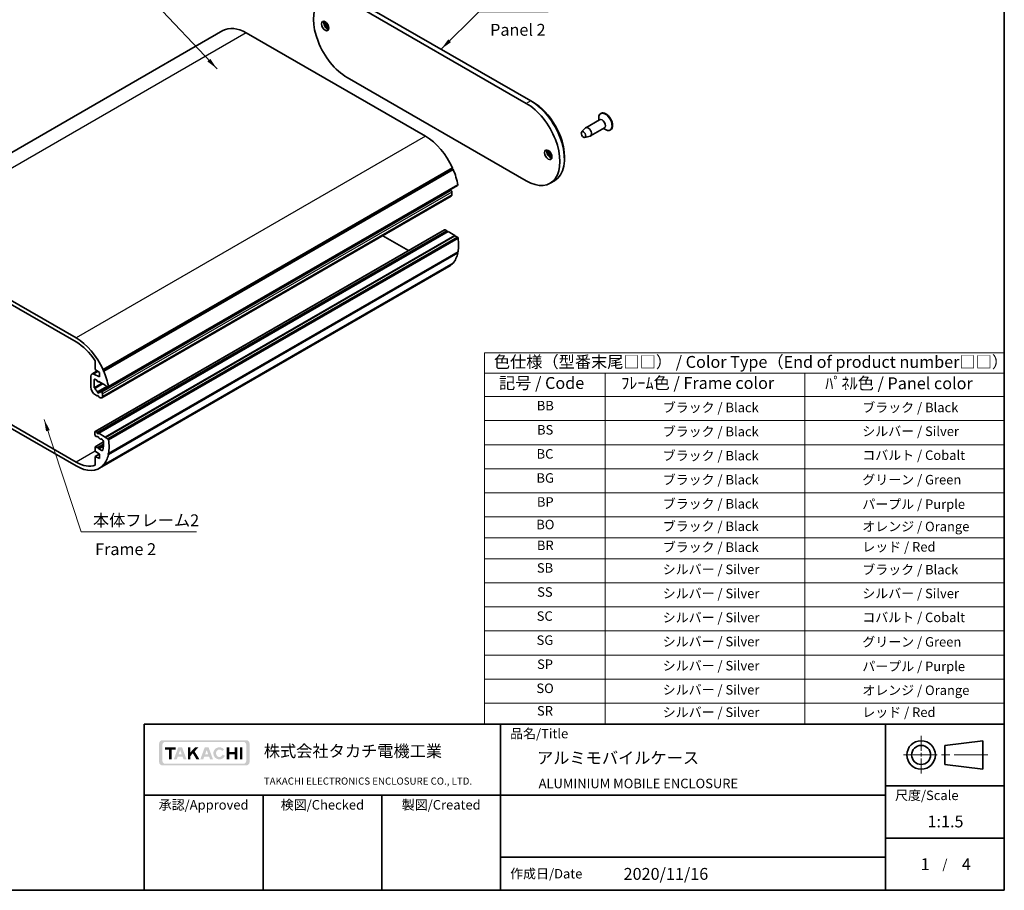
# Model space of a CAD drawing. Units: millimetres. Extents: x 0 to 2572, y 0 to 562.
# Drawn here: x 276 to 586, y 0 to 275 of the extents above; entities that cross this region are included whole.
import ezdxf
from ezdxf.enums import TextEntityAlignment as Align

# ---------------------------------------------------------------- set-up
doc = ezdxf.new("R2010")
doc.units = ezdxf.units.MM
doc.header["$LTSCALE"] = 1.5
doc.linetypes.add('CHAIN', pattern=[0.35429999999999995, 0.2362, -0.0295, 0.0591, -0.0295])
for name, color, linetype, lineweight in [('Border (ISO)', 7, 'Continuous', 35), ('Hatch (ISO)', 1, 'Continuous', 18), ('Symbol (ISO)', 7, 'Continuous', 18), ('Title (ISO)', 7, 'Continuous', 35), ('Visible (ISO)', 7, 'Continuous', 35), ('Visible Narrow (ISO)', 7, 'Continuous', 25)]:
    doc.layers.add(name, color=color, linetype=linetype, lineweight=lineweight)
doc.styles.add('Note Text (TK)', font='txt')
doc.styles.add('Note Text (TK2)', font='txt')
doc.styles.add('文字スタイル67', font='arial.ttf')
doc.dimstyles.new('Default - Method 1b (TK)$7', dxfattribs={"dimscale": 1.5, "dimtxt": 2.5, "dimasz": 2.5, "dimexe": 1, "dimexo": 1.499999999999999, "dimgap": 1, "dimtad": 1, "dimtoh": 1, "dimrnd": 1e-08, "dimdsep": 46, "dimtxsty": 'Note Text (TK)', "dimcen": 0.09, "dimdle": 5, "dimclrd": 100, "dimclre": 100, "dimclrt": 7, "dimadec": 1, "dimazin": 1, "dimtfac": 1, "dimtmove": 0, "dimatfit": 3, "dimfxl": 1, "dimtolj": 1, "dimlwd": -1, "dimlwe": -1, "dimarcsym": 0})

# ---------------------------------------------------------------- blocks, each defined once
blk = doc.blocks.new('図面枠 tk図枠')
at = {"layer": 'Border (ISO)'}
for p in [(405.4999999999999, 289), (14.50000000000001, 8.000000000000007)]:
    blk.add_line(p, (405.4999999999999, 8.000000000000007), dxfattribs=at)
blk = doc.blocks.new('表題欄 tk表題欄')
at = {"layer": 'Hatch (ISO)'}
h = blk.add_hatch(color=256, dxfattribs=at)
edge = h.paths.add_edge_path(flags=0)
edge.add_arc((95.57537688673352, 236.2990653650367), 0.5958259999999996, 269.9999999999897, 360)
edge.add_line((96.17120288673351, 236.2990653650368), (96.17120288673348, 239.7107813650365))
edge.add_arc((95.5753768867335, 239.7107813650366), 0.5958259999999996, 0, 90.0000000000068)
edge.add_line((95.57537688673342, 240.3066073650366), (79.13710888673356, 240.3066073650366))
edge.add_arc((79.13710888673353, 239.7107813650366), 0.5958259999999996, 89.99999999999744, 180)
edge.add_line((78.54128288673353, 239.7107813650365), (78.54128288673331, 236.2990653650368))
edge.add_arc((79.13710888673332, 236.2990653650365), 0.5958259999999996, 180, 270.0000000000231)
edge.add_line((79.13710888673356, 235.7032393650365), (95.57537688673342, 235.7032393650367))
edge = h.paths.add_edge_path()
edge.add_line((77.83935088673357, 239.9556413650366), (77.83935088673357, 236.0542053650368))
edge.add_arc((78.54128288673346, 236.0542053650367), 0.7019319999998935, 180, 270.0000000000087)
edge.add_line((78.54128288673357, 235.3522733650368), (96.17120288673352, 235.3522733650368))
edge.add_arc((96.17120288673351, 236.0542053650367), 0.7019319999998921, 270, 360)
edge.add_line((96.8731348867334, 236.0542053650368), (96.87313488673352, 239.9556413650366))
edge.add_arc((96.1712028867336, 239.9556413650367), 0.7019319999998921, 0, 90.00000000000873)
edge.add_line((96.17120288673348, 240.6575733650367), (78.54128288673357, 240.6575733650366))
edge.add_arc((78.54128288673357, 239.9556413650366), 0.7019319999999984, 90, 180)
for points in [[(79.07181288673355, 239.1476033650369), (79.07181288673355, 238.6578833650367), (79.92066088673353, 238.6578833650367), (79.92066088673353, 236.6581933650368), (80.50832488673353, 236.6581933650368), (80.50832488673353, 238.6578833650367), (81.35717288673355, 238.6578833650367), (81.35717288673355, 239.1476033650369)], [(85.68407849525303, 236.6581933650368), (84.9434673993943, 237.8918698287545), (84.41792288673358, 237.3246628822781), (84.41792288673358, 236.6581933650368), (83.89555488673355, 236.6581933650368), (83.89555488673355, 239.1476033650369), (84.41792288673358, 239.1476033650369), (84.41792288673358, 238.0993979968839), (85.38913556809511, 239.1476033650369), (86.10696490847272, 239.1476033650369), (85.31925422435492, 238.2974470774499), (86.30334488673353, 236.6581933650368)], [(92.09142939614459, 239.1476033650369), (92.09142939614459, 236.6581933650368), (92.60971639614465, 236.6581933650368), (92.60971639614465, 237.6580383650368), (93.76872039614462, 237.6580383650368), (93.76872039614462, 236.6581933650368), (94.28700739614459, 236.6581933650368), (94.28700739614459, 239.1476033650369), (93.76872039614462, 239.1476033650369), (93.76872039614462, 238.1477583650367), (92.60971639614465, 238.1477583650367), (92.60971639614465, 239.1476033650369)], [(94.84202339614467, 239.1476033650369), (94.84202339614467, 236.6581933650368), (95.36439139614473, 236.6581933650368), (95.36439139614473, 239.1476033650369)]]:
    blk.add_hatch(color=256, dxfattribs=at).paths.add_polyline_path(points)
h = blk.add_hatch(color=256, dxfattribs=at)
h.paths.add_polyline_path([(82.59020695886475, 237.7110913650368), (81.95242681460243, 237.7110913650368), (82.27131688673356, 238.5794973650367)], flags=0)
h.paths.add_polyline_path([(82.77903014574996, 237.1968853650368), (81.76360362771717, 237.1968853650368), (81.56578886050404, 236.6581933650368), (80.94907288673355, 236.6581933650368), (81.86321688673357, 239.1476033650369), (82.67941688673353, 239.1476033650369), (83.59356088673351, 236.6581933650368), (82.97684491296302, 236.6581933650368)])
h = blk.add_hatch(color=256, dxfattribs=at)
h.paths.add_polyline_path([(87.52707281460246, 237.7110913650368), (88.16485295886469, 237.7110913650368), (87.84596288673359, 238.5794973650367)], flags=0)
h.paths.add_polyline_path([(87.14043486050403, 236.6581933650368), (87.3382496277172, 237.1968853650368), (88.35367614574989, 237.1968853650368), (88.551490912963, 236.6581933650368), (89.16820688673343, 236.6581933650368), (88.25406288673352, 239.1476033650369), (87.43786288673356, 239.1476033650369), (86.52371888673358, 236.6581933650368)])
h = blk.add_hatch(color=256, dxfattribs=at)
edge = h.paths.add_edge_path()
edge.add_arc((90.52309888673334, 237.9028983650369), 1.273272000000011, 38.55054079078439, 336.5820184016556)
edge.add_line((91.69149139614446, 237.3968543650369), (91.17255542714857, 237.6216113977801))
edge.add_ellipse((90.52309888673352, 237.9028983650369), major_axis=(0, -0.7998759999999119), ratio=0.8673469387756529, start_angle=128.5505407907963, end_angle=426.582018401653, ccw=False)
edge.add_line((91.09381514418376, 238.3576891122095), (91.51887237036831, 238.6964075050431))
at = {"layer": 'Title (ISO)'}
for p, q in [((74.70882392282105, 244.052739026017), (255.7088239228211, 244.052739026017)), ((74.70882392282105, 209.052739026017), (74.70882392282105, 244.052739026017)), ((149.7088239228211, 244.052739026017), (149.7088239228211, 209.052739026017)), ((230.7088239228211, 244.052739026017), (230.7088239228211, 209.052739026017)), ((255.7088239228211, 244.052739026017), (255.7088239228211, 209.052739026017)), ((243.2088239228211, 239.552739026017), (251.2088239228211, 240.5527390260171)), ((251.2088239228211, 234.552739026017), (251.2088239228211, 240.5527390260171)), ((243.2088239228211, 239.552739026017), (243.2088239228211, 235.552739026017)), ((243.2088239228211, 235.552739026017), (251.2088239228211, 234.552739026017)), ((230.7088239228211, 231.052739026017), (255.7088239228211, 231.052739026017)), ((74.70882392282105, 229.052739026017), (230.7088239228211, 229.052739026017)), ((99.70882392282108, 229.052739026017), (99.70882392282108, 209.052739026017)), ((124.708823922821, 229.052739026017), (124.708823922821, 209.052739026017)), ((230.7088239228211, 220.052739026017), (255.7088239228211, 220.052739026017)), ((149.7088239228211, 216.052739026017), (230.7088239228211, 216.052739026017)), ((255.7088239228211, 209.052739026017), (74.70882392282105, 209.052739026017))]:
    blk.add_line(p, q, dxfattribs=at)
at = {"layer": 'Title (ISO)', "color": 4, "linetype": 'CHAIN', "lineweight": 18, "ltscale": 8.889559745788574}
blk.add_line((238.2088239228211, 241.552739026017), (238.2088239228211, 233.552739026017), dxfattribs=at)
at = {"layer": 'Title (ISO)', "color": 4, "linetype": 'CHAIN', "lineweight": 18, "ltscale": 20.00163269042969}
blk.add_line((252.2088239228211, 237.552739026017), (234.2088239228211, 237.552739026017), dxfattribs=at)
at = {"layer": 'Title (ISO)'}
for radius in [3, 2]:
    blk.add_circle((238.2088239228211, 237.552739026017), radius, dxfattribs=at)
at = {"layer": 'Title (ISO)', "color": 1, "char_height": 2.000000029802322, "line_spacing_factor": 1.5, "style": 'Note Text (TK)'}
for s, insert, attachment_point in [('\\fＭＳ Ｐゴシック|b0|i0;\\H2.0000;品名/Title', (151.708823922821, 242.052739026017), 4), ('\\fＭＳ Ｐゴシック|b0|i0;\\H2.0000;尺度/Scale', (232.7088239228211, 229.052739026017), 4), ('\\fＭＳ Ｐゴシック|b0|i0;\\H2.0000;承認/Approved', (87.20882392282108, 227.052739026017), 5), ('\\fＭＳ Ｐゴシック|b0|i0;\\H2.0000;検図/Checked', (112.208823922821, 227.052739026017), 5), ('\\fＭＳ Ｐゴシック|b0|i0;\\H2.0000;製図/Created', (137.2088239228211, 227.052739026017), 5), ('\\fＭＳ Ｐゴシック|b0|i0;\\H2.0000;作成日/Date', (151.708823922821, 212.552739026017), 4)]:
    blk.add_mtext(s, dxfattribs=dict(at, insert=insert, attachment_point=attachment_point))
at = {"layer": 'Title (ISO)', "color": 7, "line_spacing_factor": 1.5, "style": 'Note Text (TK)'}
for s, insert, char_height, attachment_point in [('株式会社タカチ電機工業', (99.87313488673345, 238.052739026017), 2.5, 4), ('\\fArial|b0|i0;\\H1.4986;TAKACHI ELECTRONICS ENCLOSURE CO., LTD.', (99.87313488673342, 232.052739026017), 1.49859994649887, 4), ('\\fＭＳ Ｐゴシック|b0|i0;\\H2.0000;/', (243.2088239228211, 214.552739026017), 2.000000029802322, 5)]:
    blk.add_mtext(s, dxfattribs=dict(at, insert=insert, char_height=char_height, attachment_point=attachment_point))
at = {"layer": 'Title (ISO)', "color": 7}
for tag, p, height, style in [('<品名>_001', (157.3679148268321, 235.6891026234344), 2.5, 'Note Text (TK)'), ('<Title>_001', (157.7088239228211, 230.5513747487906), 2.000000029802322, '文字スタイル67'), ('<尺度>_001', (239.5440510892929, 222.302739026017), 2.5, 'Note Text (TK)'), ('<ページ_No.>_001', (238.0980284456275, 213.302739026017), 2.5, 'Note Text (TK)'), ('<総ページ数>_001', (246.7855284409709, 213.302739026017), 2.5, 'Note Text (TK)'), ('作成日_001', (175.5468918326507, 211.2601253517655), 2.5, 'Note Text (TK)')]:
    blk.add_attdef(tag, p, '', height=height, dxfattribs=dict(at, style=style))
at = {"layer": 'Title (ISO)', "color": 7, "style": 'Note Text (TK)'}
blk.add_attdef('<承認>', text='', height=2.5, dxfattribs=at).set_placement((87.20882392282108, 217.052739026017), align=Align.MIDDLE_CENTER)
blk = doc.blocks.new('テーブル1')
at = {"layer": 'Symbol (ISO)'}
for p, q in [((296.1, 121.1423640714839), (405.4999999999999, 121.1423640714839)), ((296.1, 121.1423640714839), (296.1, 116.8623640714839)), ((405.4999999999999, 121.1423640714839), (405.4999999999999, 116.8623640714839)), ((296.1, 116.8623640714839), (405.4999999999999, 116.8623640714839)), ((296.1, 116.8623640714839), (296.1, 111.9623640714839)), ((321.5, 116.8623640714839), (321.5, 111.9623640714839)), ((363.5, 116.8623640714839), (363.5, 111.9623640714839)), ((405.5, 116.8623640714839), (405.5, 111.9623640714839)), ((296.1, 111.9623640714839), (405.5, 111.9623640714839)), ((296.1, 111.9623640714839), (296.1, 42.99999999999998)), ((321.5, 111.9623640714839), (321.5, 42.99999999999998)), ((363.5, 111.9623640714839), (363.5, 42.99999999999998)), ((405.5, 111.9623640714839), (405.5, 42.99999999999998)), ((296.1, 106.8930582549315), (405.5, 106.8930582549315)), ((296.1, 101.823752438379), (405.5, 101.823752438379)), ((296.1, 96.75444662182659), (405.5, 96.75444662182659)), ((296.1, 91.68514080527414), (405.5, 91.68514080527414)), ((296.1, 86.61583498872167), (405.5, 86.61583498872167)), ((296.1, 82.21583495891936), (405.5, 82.21583495891936)), ((296.1, 77.81583492911705), (405.5, 77.81583492911705)), ((296.1, 72.74652911256459), (405.5, 72.74652911256459)), ((296.1, 67.67722329601213), (405.5, 67.67722329601213)), ((296.1, 62.60791747945967), (405.5, 62.60791747945967)), ((296.1, 57.53861166290722), (405.5, 57.53861166290722)), ((296.1, 52.46930584635477), (405.5, 52.46930584635477)), ((296.1, 47.40000002980231), (405.5, 47.40000002980231)), ((296.1, 42.99999999999998), (405.5, 42.99999999999998))]:
    blk.add_line(p, q, dxfattribs=at)
at = {"layer": 'Symbol (ISO)', "color": 7, "attachment_point": 7}
for s, insert, char_height, style in [('色仕様（型番末尾□□） / Color Type（End of product number□□）', (298.0680255006765, 117.2260482967153), 2.5, 'Note Text (TK)'), ('記号 / Code', (299.1642697422473, 112.7895569673434), 2.5, 'Note Text (TK)'), ('ﾌﾚｰﾑ色 / Frame color', (324.8762927994227, 112.7895569859699), 2.5, 'Note Text (TK)'), ('ﾊﾟﾈﾙ色 / Panel color', (367.8196840798365, 112.7237675863013), 2.5, 'Note Text (TK)'), ('BB', (307.111167901866, 108.4277111995293), 2.000000029802322, 'Note Text (TK2)'), ('\u3000\u3000\u3000\u3000ブラック / Black', (322.6999999999999, 108.0358983115552), 2.000000029802322, 'Note Text (TK2)'), ('\u3000\u3000\u3000\u3000ブラック / Black', (364.7, 108.0358983115552), 2.000000029802322, 'Note Text (TK2)'), ('BS', (307.1637993992491, 103.3350135558508), 2.000000029802322, 'Note Text (TK2)'), ('\u3000\u3000\u3000\u3000ブラック / Black', (322.6999999999999, 102.9665924950027), 2.000000029802322, 'Note Text (TK2)'), ('\u3000\u3000\u3000\u3000シルバー / Silver', (364.7, 103.0250719996625), 2.000000029802322, 'Note Text (TK2)'), ('BC', (307.0702321768923, 98.26570773929836), 2.000000029802322, 'Note Text (TK2)'), ('\u3000\u3000\u3000\u3000ブラック / Black', (322.6999999999999, 97.89728667845031), 2.000000029802322, 'Note Text (TK2)'), ('\u3000\u3000\u3000\u3000コバルト / Cobalt', (364.7, 97.99085390080712), 2.000000029802322, 'Note Text (TK2)'), ('BG', (307.0468403340502, 93.1964019227459), 2.000000029802322, 'Note Text (TK2)'), ('\u3000\u3000\u3000\u3000ブラック / Black', (322.6999999999999, 92.82798086189786), 2.000000029802322, 'Note Text (TK2)'), ('\u3000\u3000\u3000\u3000グリーン / Green', (364.7, 92.83382881329516), 2.000000029802322, 'Note Text (TK2)'), ('BP', (307.140407556407, 88.15048793331952), 2.000000029802322, 'Note Text (TK2)'), ('\u3000\u3000\u3000\u3000ブラック / Black', (322.6999999999999, 87.75867504534543), 2.000000029802322, 'Note Text (TK2)'), ('\u3000\u3000\u3000\u3000パープル / Purple', (364.7, 87.67680369784355), 2.000000029802322, 'Note Text (TK2)'), ('BO', (307.0059046090765, 83.39829113615961), 2.000000029802322, 'Note Text (TK2)'), ('\u3000\u3000\u3000\u3000ブラック / Black', (322.6999999999999, 83.02402212216803), 2.000000029802322, 'Note Text (TK2)'), ('\u3000\u3000\u3000\u3000オレンジ / Orange', (364.7, 82.98308642513402), 2.000000029802322, 'Note Text (TK2)'), ('BR', (307.128711634986, 79.00998701962926), 2.000000029802322, 'Note Text (TK2)'), ('\u3000\u3000\u3000\u3000ブラック / Black', (322.6999999999999, 78.6240220923657), 2.000000029802322, 'Note Text (TK2)'), ('\u3000\u3000\u3000\u3000レッド / Red', (364.7, 78.68834956704922), 2.000000029802322, 'Note Text (TK2)'), ('SB', (307.1381993333314, 74.25779023003636), 2.000000029802322, 'Note Text (TK2)'), ('\u3000\u3000\u3000\u3000シルバー / Silver', (322.6999999999999, 73.94784867384809), 2.000000029802322, 'Note Text (TK2)'), ('\u3000\u3000\u3000\u3000ブラック / Black', (364.7, 73.88936916918831), 2.000000029802322, 'Note Text (TK2)'), ('SS', (307.1908309797262, 69.1884844134839), 2.000000029802322, 'Note Text (TK2)'), ('\u3000\u3000\u3000\u3000シルバー / Silver', (322.6999999999999, 68.87854285729563), 2.000000029802322, 'Note Text (TK2)'), ('\u3000\u3000\u3000\u3000シルバー / Silver', (364.7, 68.87854285729563), 2.000000029802322, 'Note Text (TK2)'), ('SC', (307.0972636083578, 64.11917859693143), 2.000000029802322, 'Note Text (TK2)'), ('\u3000\u3000\u3000\u3000シルバー / Silver', (322.6999999999999, 63.80923704074317), 2.000000029802322, 'Note Text (TK2)'), ('\u3000\u3000\u3000\u3000コバルト / Cobalt', (364.7, 63.84432475844019), 2.000000029802322, 'Note Text (TK2)'), ('SG', (307.0738719145273, 59.049872780379), 2.000000029802322, 'Note Text (TK2)'), ('\u3000\u3000\u3000\u3000シルバー / Silver', (322.6999999999999, 58.73993122419072), 2.000000029802322, 'Note Text (TK2)'), ('\u3000\u3000\u3000\u3000グリーン / Green', (364.7, 58.68729967092825), 2.000000029802322, 'Note Text (TK2)'), ('SP', (307.1674391368841, 53.98056696382654), 2.000000029802322, 'Note Text (TK2)'), ('\u3000\u3000\u3000\u3000シルバー / Silver', (322.6999999999999, 53.67062540763826), 2.000000029802322, 'Note Text (TK2)'), ('\u3000\u3000\u3000\u3000パープル / Purple', (364.7, 53.53027455547661), 2.000000029802322, 'Note Text (TK2)'), ('SO', (307.0329361895536, 48.91126114727409), 2.000000029802322, 'Note Text (TK2)'), ('\u3000\u3000\u3000\u3000シルバー / Silver', (322.6999999999999, 48.60131959108581), 2.000000029802322, 'Note Text (TK2)'), ('\u3000\u3000\u3000\u3000オレンジ / Orange', (364.7, 48.50190438939204), 2.000000029802322, 'Note Text (TK2)'), ('SR', (307.155743215463, 44.17660822409669), 2.000000029802322, 'Note Text (TK2)'), ('\u3000\u3000\u3000\u3000シルバー / Silver', (322.6999999999999, 43.86666666790842), 2.000000029802322, 'Note Text (TK2)'), ('\u3000\u3000\u3000\u3000レッド / Red', (364.7, 43.87251463793217), 2.000000029802322, 'Note Text (TK2)')]:
    blk.add_mtext(s, dxfattribs=dict(at, insert=insert, char_height=char_height, style=style))
blk = doc.blocks.new('テーブル2')
at = {"layer": 'Symbol (ISO)'}
for p, q in [((296.1, 121.1423640714839), (405.4999999999999, 121.1423640714839)), ((296.1, 121.1423640714839), (296.1, 116.8623640714839)), ((405.4999999999999, 121.1423640714839), (405.4999999999999, 116.8623640714839)), ((296.1, 116.8623640714839), (405.4999999999999, 116.8623640714839)), ((296.1, 116.8623640714839), (296.1, 111.9623640714839)), ((321.5, 116.8623640714839), (321.5, 111.9623640714839)), ((363.5, 116.8623640714839), (363.5, 111.9623640714839)), ((405.5, 116.8623640714839), (405.5, 111.9623640714839)), ((296.1, 111.9623640714839), (405.5, 111.9623640714839)), ((296.1, 111.9623640714839), (296.1, 42.99999999999998)), ((321.5, 111.9623640714839), (321.5, 42.99999999999998)), ((363.5, 111.9623640714839), (363.5, 42.99999999999998)), ((405.5, 111.9623640714839), (405.5, 42.99999999999998)), ((296.1, 106.8930582549315), (405.5, 106.8930582549315)), ((296.1, 101.823752438379), (405.5, 101.823752438379)), ((296.1, 96.75444662182659), (405.5, 96.75444662182659)), ((296.1, 91.68514080527414), (405.5, 91.68514080527414)), ((296.1, 86.61583498872167), (405.5, 86.61583498872167)), ((296.1, 82.21583495891936), (405.5, 82.21583495891936)), ((296.1, 77.81583492911705), (405.5, 77.81583492911705)), ((296.1, 72.74652911256459), (405.5, 72.74652911256459)), ((296.1, 67.67722329601213), (405.5, 67.67722329601213)), ((296.1, 62.60791747945967), (405.5, 62.60791747945967)), ((296.1, 57.53861166290722), (405.5, 57.53861166290722)), ((296.1, 52.46930584635477), (405.5, 52.46930584635477)), ((296.1, 47.40000002980231), (405.5, 47.40000002980231)), ((296.1, 42.99999999999998), (405.5, 42.99999999999998))]:
    blk.add_line(p, q, dxfattribs=at)
at = {"layer": 'Symbol (ISO)', "color": 7, "attachment_point": 7}
for s, insert, char_height, style in [('色仕様（型番末尾□□） / Color Type（End of product number□□）', (298.0680255006765, 117.2260482967153), 2.5, 'Note Text (TK)'), ('記号 / Code', (299.1642697422473, 112.7895569673434), 2.5, 'Note Text (TK)'), ('ﾌﾚｰﾑ色 / Frame color', (324.8762927994227, 112.7895569859699), 2.5, 'Note Text (TK)'), ('ﾊﾟﾈﾙ色 / Panel color', (367.8196840798365, 112.7237675863013), 2.5, 'Note Text (TK)'), ('BB', (307.111167901866, 108.4277111995293), 2.000000029802322, 'Note Text (TK2)'), ('\u3000\u3000\u3000\u3000ブラック / Black', (322.6999999999999, 108.0358983115552), 2.000000029802322, 'Note Text (TK2)'), ('\u3000\u3000\u3000\u3000ブラック / Black', (364.7, 108.0358983115552), 2.000000029802322, 'Note Text (TK2)'), ('BS', (307.1637993992491, 103.3350135558508), 2.000000029802322, 'Note Text (TK2)'), ('\u3000\u3000\u3000\u3000ブラック / Black', (322.6999999999999, 102.9665924950027), 2.000000029802322, 'Note Text (TK2)'), ('\u3000\u3000\u3000\u3000シルバー / Silver', (364.7, 103.0250719996625), 2.000000029802322, 'Note Text (TK2)'), ('BC', (307.0702321768923, 98.26570773929836), 2.000000029802322, 'Note Text (TK2)'), ('\u3000\u3000\u3000\u3000ブラック / Black', (322.6999999999999, 97.89728667845031), 2.000000029802322, 'Note Text (TK2)'), ('\u3000\u3000\u3000\u3000コバルト / Cobalt', (364.7, 97.99085390080712), 2.000000029802322, 'Note Text (TK2)'), ('BG', (307.0468403340502, 93.1964019227459), 2.000000029802322, 'Note Text (TK2)'), ('\u3000\u3000\u3000\u3000ブラック / Black', (322.6999999999999, 92.82798086189786), 2.000000029802322, 'Note Text (TK2)'), ('\u3000\u3000\u3000\u3000グリーン / Green', (364.7, 92.83382881329516), 2.000000029802322, 'Note Text (TK2)'), ('BP', (307.140407556407, 88.15048793331952), 2.000000029802322, 'Note Text (TK2)'), ('\u3000\u3000\u3000\u3000ブラック / Black', (322.6999999999999, 87.75867504534543), 2.000000029802322, 'Note Text (TK2)'), ('\u3000\u3000\u3000\u3000パープル / Purple', (364.7, 87.67680369784355), 2.000000029802322, 'Note Text (TK2)'), ('BO', (307.0059046090765, 83.39829113615961), 2.000000029802322, 'Note Text (TK2)'), ('\u3000\u3000\u3000\u3000ブラック / Black', (322.6999999999999, 83.02402212216803), 2.000000029802322, 'Note Text (TK2)'), ('\u3000\u3000\u3000\u3000オレンジ / Orange', (364.7, 82.98308642513402), 2.000000029802322, 'Note Text (TK2)'), ('BR', (307.128711634986, 79.00998701962926), 2.000000029802322, 'Note Text (TK2)'), ('\u3000\u3000\u3000\u3000ブラック / Black', (322.6999999999999, 78.6240220923657), 2.000000029802322, 'Note Text (TK2)'), ('\u3000\u3000\u3000\u3000レッド / Red', (364.7, 78.68834956704922), 2.000000029802322, 'Note Text (TK2)'), ('SB', (307.1381993333314, 74.25779023003636), 2.000000029802322, 'Note Text (TK2)'), ('\u3000\u3000\u3000\u3000シルバー / Silver', (322.6999999999999, 73.94784867384809), 2.000000029802322, 'Note Text (TK2)'), ('\u3000\u3000\u3000\u3000ブラック / Black', (364.7, 73.88936916918831), 2.000000029802322, 'Note Text (TK2)'), ('SS', (307.1908309797262, 69.1884844134839), 2.000000029802322, 'Note Text (TK2)'), ('\u3000\u3000\u3000\u3000シルバー / Silver', (322.6999999999999, 68.87854285729563), 2.000000029802322, 'Note Text (TK2)'), ('\u3000\u3000\u3000\u3000シルバー / Silver', (364.7, 68.87854285729563), 2.000000029802322, 'Note Text (TK2)'), ('SC', (307.0972636083578, 64.11917859693143), 2.000000029802322, 'Note Text (TK2)'), ('\u3000\u3000\u3000\u3000シルバー / Silver', (322.6999999999999, 63.80923704074317), 2.000000029802322, 'Note Text (TK2)'), ('\u3000\u3000\u3000\u3000コバルト / Cobalt', (364.7, 63.84432475844019), 2.000000029802322, 'Note Text (TK2)'), ('SG', (307.0738719145273, 59.049872780379), 2.000000029802322, 'Note Text (TK2)'), ('\u3000\u3000\u3000\u3000シルバー / Silver', (322.6999999999999, 58.73993122419072), 2.000000029802322, 'Note Text (TK2)'), ('\u3000\u3000\u3000\u3000グリーン / Green', (364.7, 58.68729967092825), 2.000000029802322, 'Note Text (TK2)'), ('SP', (307.1674391368841, 53.98056696382654), 2.000000029802322, 'Note Text (TK2)'), ('\u3000\u3000\u3000\u3000シルバー / Silver', (322.6999999999999, 53.67062540763826), 2.000000029802322, 'Note Text (TK2)'), ('\u3000\u3000\u3000\u3000パープル / Purple', (364.7, 53.53027455547661), 2.000000029802322, 'Note Text (TK2)'), ('SO', (307.0329361895536, 48.91126114727409), 2.000000029802322, 'Note Text (TK2)'), ('\u3000\u3000\u3000\u3000シルバー / Silver', (322.6999999999999, 48.60131959108581), 2.000000029802322, 'Note Text (TK2)'), ('\u3000\u3000\u3000\u3000オレンジ / Orange', (364.7, 48.50190438939204), 2.000000029802322, 'Note Text (TK2)'), ('SR', (307.155743215463, 44.17660822409669), 2.000000029802322, 'Note Text (TK2)'), ('\u3000\u3000\u3000\u3000シルバー / Silver', (322.6999999999999, 43.86666666790842), 2.000000029802322, 'Note Text (TK2)'), ('\u3000\u3000\u3000\u3000レッド / Red', (364.7, 43.87251463793217), 2.000000029802322, 'Note Text (TK2)')]:
    blk.add_mtext(s, dxfattribs=dict(at, insert=insert, char_height=char_height, style=style))

msp = doc.modelspace()

# ---------------------------------------------------------------- linework, layer by layer
at = {"layer": 'Visible (ISO)'}
for p, q in [((379.0467480363051, 281.201340255408), (435.6152905312288, 248.5414770183004)), ((380.4609615986781, 282.0178368363357), (437.0295040936018, 249.3579735992282)), ((339.8519428829108, 271.5215589857165), (229.5432850178094, 207.8348256733538)), ((403.7954853778343, 238.1311456114746), (347.2269428829108, 270.7910088485835)), ((435.6152905312292, 224.0465795904683), (379.0467480363056, 256.7064428275759)), ((437.0295040936018, 249.3579735992282), (437.7366108747884, 248.9497253087643)), ((458.7654997353344, 243.3901921346481), (454.3814376919778, 240.8590527337721)), ((458.4548395635545, 243.2108324008445), (458.4548395635545, 243.9282713360588)), ((459.2175812633515, 245.3832523341133), (459.0761599071142, 245.3016026760206)), ((453.0672882190637, 239.5125185417994), (454.2669224197056, 240.7687091410477)), ((460.2654997353343, 240.7921159232948), (455.8814376919777, 238.2609765224188)), ((459.9548395635545, 240.6127561894912), (460.5761599071142, 240.2540367218841)), ((462.2175812633515, 240.1870999114067), (462.0761599071141, 240.1054502533139)), ((454.0582301382079, 237.7961567904917), (455.7459402094732, 238.2069751838721)), ((447.6361058114003, 231.8032971092819), (447.6361058114003, 230.9868005283541)), ((412.2619411537725, 227.8774473231168), (301.9532832886711, 164.1907140107542)), ((412.3078204912801, 228.1322834007684), (301.9991626261788, 164.4455500884057)), ((412.5055753395738, 227.6838081646403), (302.1969174744724, 163.9970748522777)), ((412.2619411537725, 227.8774473231168), (412.3078204912801, 228.1322834007684)), ((412.5055753395738, 227.6838081646403), (412.2619411537725, 227.8774473231168)), ((444.5295040936021, 224.1201438285456), (443.115290531229, 223.3036472476178)), ((410.9359503441404, 220.8902178407973), (300.627292479039, 157.2034845284346)), ((411.6383489224122, 221.1926613673118), (301.3296910573108, 157.5059280549491)), ((413.8485321796748, 222.6107070212138), (303.5398743145734, 158.9239737088511)), ((413.9859597928801, 222.7696240206159), (303.6773019277787, 159.0828907082532)), ((411.8772983561882, 221.0653025814595), (411.7749514627903, 221.1560588269336)), ((413.8485321796748, 222.6107070212138), (413.9859597928801, 222.7696240206159)), ((411.9322386146492, 219.2205457691826), (301.6235807495478, 155.53381245682)), ((412.1393453958405, 219.6783228825058), (412.1393453958358, 220.5196720852839)), ((409.7680250522757, 208.5987337933163), (299.4593671871743, 144.9120004809536)), ((410.4776444600472, 208.3086079930867), (300.1689865949458, 144.621874680724)), ((410.4776444600472, 208.3086079930867), (410.0180250522757, 208.5739693818879)), ((410.6026573463234, 207.9864059969907), (410.4776444600472, 208.3086079930867)), ((236.9182850178094, 207.1042755362209), (293.4868275127329, 174.444412299112)), ((293.4868275127329, 173.2196674277204), (236.9182850178094, 205.8795306648293)), ((410.9726192068778, 208.022834189762), (300.6639613417764, 144.3361008773993)), ((413.000004042252, 206.8523230093077), (302.6913461771507, 143.1655896969451)), ((413.0707147203681, 206.7298485221729), (302.7620568552667, 143.0431152098102)), ((413.8485321796748, 206.2807754026593), (303.5398743145734, 142.5940420902967)), ((414.054872144853, 206.0029572292627), (303.7462142797516, 142.3162239169)), ((398.4164485876436, 202.0448980657342), (390.2997963635083, 206.7310494122573)), ((413.000004042252, 206.8523230093077), (410.9726192068778, 208.022834189762)), ((413.0707147203681, 206.7298485221729), (413.000004042252, 206.8523230093077)), ((413.8485321796748, 206.2807754026593), (413.0707147203681, 206.7298485221729)), ((414.054872144853, 206.0029572292627), (413.8485321796748, 206.2807754026593)), ((413.9859597928801, 201.3091401530105), (303.6773019277787, 137.6224068406479)), ((414.054872144853, 201.6663021958852), (303.7462142797516, 137.9795688835226)), ((413.9859597928801, 201.3091401530105), (413.8760812001395, 201.5630771958262)), ((411.1704853778343, 196.9840147184122), (300.8618275127329, 133.2972814060495)), ((412.30782049128, 197.8842291278906), (301.9991626261785, 134.1974958155279)), ((412.5055753395737, 198.1043567342272), (302.1969174744723, 134.4176234218645)), ((412.30782049128, 197.8842291278906), (412.2932794530164, 197.9817876469755)), ((236.9182850178093, 167.912439651683), (293.4868275127329, 135.2525764145741)), ((293.4868275127328, 134.0278315431825), (236.9182850178093, 166.6876947802914)), ((299.4972351528187, 164.4831540117919), (299.4972351528187, 167.2300735978304)), ((298.1537322685638, 158.9309772614811), (298.153732268564, 162.3623193760713)), ((300.1568764268299, 164.0261411312491), (298.4643924403438, 163.0489850460522)), ((299.1088528086334, 163.0295469707072), (300.9114487151919, 162.1969635851949)), ((300.9114487151919, 163.5033581146784), (299.4972351528187, 164.4831540117919)), ((300.9114487151919, 162.1969635851949), (300.9114487151919, 163.5033581146784)), ((301.9991626261788, 164.4455500884057), (301.9532832886711, 164.1907140107542)), ((301.9532832886711, 164.1907140107542), (302.1969174744724, 163.9970748522777)), ((299.2143924403439, 161.1763428590339), (299.2143924403439, 158.7223512585477)), ((301.693164897632, 160.1534712040227), (299.2143924403439, 158.7223512585477)), ((299.2143924403439, 158.7223512585477), (299.3666543390331, 158.6815528057559)), ((300.1689865949457, 161.0334559573715), (299.5679458309373, 161.3804670042658)), ((300.2939994812218, 160.7112539612756), (300.1689865949457, 161.0334559573715)), ((303.1519337126273, 159.1479513198142), (300.2056554576832, 157.4469167762147)), ((300.7622919608736, 160.6909109446415), (300.5164739683611, 160.5489878604927)), ((300.6639613417764, 160.7476821540468), (300.5389484555001, 160.5698326050383)), ((302.6913461771496, 159.5771709735931), (300.6639613417764, 160.7476821540468)), ((302.832767533387, 159.3322219993148), (302.6913461771496, 159.5771709735931)), ((303.5398743145734, 158.9239737088511), (302.832767533387, 159.3322219993148)), ((303.6773019277787, 159.0828907082532), (303.5398743145734, 158.9239737088511)), ((300.204341934005, 156.1140640572801), (299.5679458309366, 156.4814875186981)), ((300.4297221362415, 156.2441873777114), (300.204341934005, 156.1140640572801)), ((300.2939994812218, 156.2416153426932), (300.204341934005, 156.1140640572801)), ((300.628606002717, 155.8691150830016), (300.5389484555001, 156.1001939864558)), ((301.1235807495477, 155.5833412796768), (300.628606002717, 155.8691150830016)), ((301.466293597689, 157.469325514571), (301.5686404910868, 157.3785692690968)), ((301.8306875307343, 156.8329387729212), (301.8306875307391, 155.9915895701431)), ((299.3558137965811, 144.0765421511379), (299.3558137965811, 144.6831119242933)), ((299.6479526609099, 143.4014408165294), (299.4593671871745, 143.7280804386085)), ((299.7093671871743, 144.8872360695253), (300.1689865949458, 144.621874680724)), ((300.1689865949458, 144.621874680724), (300.2939994812219, 144.299672684628)), ((300.5389484555002, 144.1582513283907), (300.6639613417764, 144.3361008773993)), ((300.6639613417764, 144.3361008773993), (302.6913461771507, 143.1655896969451)), ((302.6913461771507, 143.1655896969451), (302.7620568552667, 143.0431152098102)), ((302.7620568552667, 143.0431152098102), (303.5398743145734, 142.5940420902967)), ((302.1354882853462, 141.6339272273521), (299.4972351528189, 140.1107310710971)), ((299.4972351528188, 138.6818620544713), (299.497235152819, 140.1107310710971)), ((299.4972351528189, 140.1107310710971), (300.2043419340052, 139.7024827806327)), ((302.1477407105711, 140.908161157164), (300.3164739683612, 139.8508788105911)), ((302.1235741914627, 140.3206540925567), (300.6286060027169, 139.4575338063544)), ((301.2589360886068, 142.5567185972311), (301.1849952758122, 142.5140288490599)), ((301.7783894886215, 142.3046412992485), (301.3589360886069, 142.5468128326597)), ((303.5398743145734, 142.5940420902967), (303.7462142797516, 142.3162239169)), ((300.9114487151919, 137.7020661573581), (299.4972351528188, 138.6818620544713)), ((300.7828838458846, 137.7911385116416), (299.4972351528188, 137.0488688926168)), ((299.4972351528187, 134.3019493065783), (299.4972351528188, 137.0488688926168)), ((299.4972351528188, 137.0488688926168), (300.911448715192, 136.3956716278746)), ((300.2043419340052, 139.7024827806327), (300.2939994812219, 139.8300340660456)), ((300.5389484555002, 139.6886127098083), (300.6286060027169, 139.4575338063544)), ((300.6286060027169, 139.4575338063544), (301.5973145511293, 138.8982496651623)), ((300.911448715192, 136.3956716278746), (300.9114487151919, 137.7020661573581)), ((303.7462142797516, 137.9795688835226), (303.5398743145734, 137.9400115790064)), ((303.5398743145734, 137.9400115790064), (303.6773019277787, 137.6224068406479)), ((302.1969174744723, 134.4176234218645), (301.9532832886711, 134.5053087889003)), ((301.9532832886711, 134.5053087889003), (301.9991626261785, 134.1974958155279))]:
    msp.add_line(p, q, dxfattribs=at)
for centre, major_axis, ratio, start_param, end_param in [((379.0467480363053, 268.953891541492), (-7.499999999999213, 12.99038105676702), 0.5773502691896255, 5.4977871437824, 8.639379797372195), ((372.8242083618637, 273.3629730785015), (0.8250000000000806, -1.428941916244268), 0.5773502691896253, 3.584479498549288, 5.840298462219271), ((373.8848685336435, 273.9753455141973), (1.57500000000016, -2.727980021920887), 0.5773502691896253, 4.226895276325084, 5.19788268444414), ((374.2384219242368, 274.1794696594292), (1.57500000000002, -2.727980021921021), 0.5773502691896254, 4.372552070930567, 5.052225889838803), ((347.2269428829108, 258.747684279896), (-7.374999999999995, 12.77387470582047), 0.5773502691896257, 5.497787143782137, 6.283185307179588), ((437.0295040936021, 237.1105248853121), (7.499999999999216, -12.99038105676702), 0.5773502691896254, 0, 2.356194490192606), ((437.7366108747886, 237.518773175776), (-7.000000000000715, 12.12435565298173), 0.5773502691896253, 3.926990816986997, 5.497787143781917), ((435.615290531229, 236.2940283043844), (7.499999999999213, -12.99038105676702), 0.5773502691896255, 5.4977871437824, 8.639379797372195), ((460.7175812633514, 242.78517612276), (1.500000000000005, -2.598076211353321), 0.5773502691896261, 1.42e-14, 3.141592653589806), ((460.5761599071143, 242.7035264646672), (1.500000000000005, -2.598076211353321), 0.5773502691896261, 5.497787143782137, 10.21017612416685), ((459.5154997353343, 242.0911540289715), (0.750000000000002, -1.299038105676657), 0.5773502691896262, 0, 3.14159265358975), ((455.1314376919777, 239.5600146280955), (0.7500000000000016, -1.299038105676658), 0.5773502691896261, 6.115728604150571, 9.592234663798372), ((403.7954853778343, 226.0878210427871), (-7.37500000000001, 12.77387470582049), 0.5773502691896257, 4.543065021375488, 5.497787143782137), ((443.2520437680437, 232.7014433483026), (0.8250000000000799, -1.428941916244267), 0.5773502691896252, 3.584479498549288, 5.840298462219271), ((444.3127039398235, 233.3138157839984), (1.575000000000162, -2.727980021920891), 0.5773502691896252, 4.226895276325084, 5.197882684444114), ((444.6662573304168, 233.5179399292303), (1.574999999999977, -2.727980021920947), 0.5773502691896252, 4.372552070930567, 5.05222588983881), ((403.7954853778342, 226.0878210427872), (-7.375000000000836, 12.77387470582016), 0.5773502691896257, 4.141639293416684, 4.509447658438289), ((410.7251318334625, 220.9847174119898), (-0.1500000000000492, 0.2598076211354525), 0.5773502691896255, 2.108121055081831, 2.244853475851444), ((410.7251318334625, 222.0869877962423), (-0.6750000000000167, 1.169134295109182), 0.577350269189626, 2.578876518874706, 2.718781905611555), ((411.7383489224122, 221.0194562865549), (-0.1000000000000002, 0.1732050807568881), 0.5773502691896258, 5.235987755985539, 6.283185307179661), ((411.7857920052427, 220.723796230513), (-0.2500000000000294, 0.4330127018922106), 0.577350269189626, 3.926990816993601, 5.235987755984144), ((411.4322386146492, 220.0865711729671), (0.5000000000000115, -0.8660254037844467), 0.5773502691896257, 1.03e-14, 0.7853981634039595), ((410.0180250522757, 208.1657210914241), (-0.2500000000000125, 0.4330127018922423), 0.5773502691896261, 5.497787143782139, 6.283185307179663), ((410.7251318334625, 207.9973449769648), (-0.1000000000000146, 0.1732050807569373), 0.5773502691896262, 1.308996938996038, 2.104060395224827), ((403.7954853778344, 209.7578894242326), (-7.375000000000654, 12.77387470581987), 0.5773502691896261, 3.745959703494486, 4.108021930479422), ((403.7954853778342, 209.7578894242328), (7.375000000000074, -12.77387470582064), 0.5773502691896258, 0.2029413219463381, 0.5707496869678766), ((403.7954853778344, 209.7578894242324), (7.374999999999809, -12.77387470582019), 0.577350269189626, 5e-16, 0.1693239590091654), ((293.4868275127329, 162.4010877304244), (7.374999999999269, -12.77387470582096), 0.5773502691896258, 1.401472367785807, 2.356194490192583), ((293.4868275127329, 162.4010877304245), (-6.624999999999993, 11.4748366001438), 0.5773502691896258, 4.801322817258808, 5.497787143782137), ((299.2143924403438, 161.7499469403755), (-0.7499999999999928, 1.299038105676645), 0.5773502691896258, 5.597455796274143, 7.068583470577059), ((293.4868275127328, 162.4010877304245), (7.375000000000063, -12.77387470582059), 0.5773502691896258, 1.000046639827017, 1.367855004848552), ((299.5679458309369, 158.1144806805534), (-0.9999999999998985, 1.73205080756894), 0.5773502691896254, 0.7853981633976908, 2.356194490192367), ((299.5679458309372, 160.9722187138019), (-0.2499999999999946, 0.4330127018922101), 0.5773502691896258, 5.497787143781987, 7.06858347057704), ((299.4032568794117, 158.5026852922965), (0.0999999999999864, -0.1732050807568881), 0.5773502691896257, 1.176590568701648, 2.617993877992692), ((300.4164739683611, 160.7221929412496), (0.0999999999999988, -0.1732050807568857), 0.5773502691896257, 4.450589592585046, 6.544984694977539), ((300.4164739683611, 158.4002544838795), (0.675000000000071, -1.169134295108954), 0.5773502691896257, 4.31818322229138, 5.275105115100096), ((300.4164739683611, 157.2979840996271), (0.1500000000000148, -0.2598076211353214), 0.5773502691896257, 3.815649802645825, 7.179924484917759), ((300.416473968361, 156.0892550064817), (-0.1000000000000039, 0.1732050807568946), 0.5773502691896257, 4.450589592585612, 6.544984694978808), ((300.4164739683611, 158.4002544838796), (0.6750000000000035, -1.169134295108998), 0.577350269189626, 5.720469172464067, 6.677391065273597), ((301.1235807495479, 156.3998378606044), (0.4999999999999895, -0.8660254037844204), 0.5773502691896258, 5.497787143781911, 7.068583470583595), ((301.4296910573108, 157.3327229741922), (-0.1000000000000028, 0.1732050807568926), 0.577350269189626, 5.235987755985581, 6.67739106527363), ((301.4771341401413, 157.0370629181504), (0.249999999999978, -0.433012701892241), 0.5773502691896257, 0.7853981634041443, 2.094395102394685), ((299.7093671871743, 144.4789877790614), (-0.2500000000000031, 0.4330127018922258), 0.5773502691896261, 5.497787143782138, 7.068583470577097), ((299.7093671871744, 143.872418005906), (-0.250000000000099, 0.4330127018921603), 0.577350269189626, 0.7853981633972431, 1.570796326795489), ((299.7479526609099, 143.4591758434485), (0.0999999999999954, -0.1732050807568802), 0.5773502691896261, 4.712388980385107, 6.153792289675201), ((300.4164739683611, 142.070322865325), (-0.6749999999999983, 1.169134295108992), 0.5773502691896261, 4.841781997889562, 6.153792289674965), ((300.4164739683611, 144.3106116646022), (0.100000000000003, -0.1732050807568933), 0.577350269189626, 4.450589592585613, 6.544984694978667), ((300.4164739683611, 139.6776737298342), (-0.0999999999999982, 0.1732050807568851), 0.577350269189626, 4.450589592585188, 6.544984694978951), ((301.0849952758122, 142.6872339298168), (0.1000000000000223, -0.173205080756894), 0.5773502691896261, 4.841781997888618, 6.283185307178721), ((301.3589360886069, 142.3835135164741), (-0.0999999999999944, 0.1732050807568784), 0.577350269189626, 5.497787143782516, 6.283185307180809), ((301.7783894886213, 141.8963930087848), (-0.2500000000000239, 0.4330127018922021), 0.577350269189626, 3.99086402687705, 5.497787143781364), ((293.4868275127335, 146.0711561118696), (-6.125000000000223, 10.60881119635832), 0.577350269189626, 3.7082288359562, 3.990864026876982), ((293.486827512733, 146.0711561118699), (7.374999999999888, -12.77387470582031), 0.577350269189626, 0.604367049905032, 0.966429276889869), ((301.5973145511293, 139.3064979556261), (0.2499999999999976, -0.4330127018922165), 0.5773502691896262, 5.497787143782139, 6.849821489546335), ((293.4868275127328, 146.0711561118701), (7.375000000000065, -12.77387470582062), 0.5773502691896261, 0.2029413219463452, 0.5707496869678792), ((293.4868275127329, 146.07115611187), (6.624999999999984, -11.47483660014381), 0.5773502691896261, 5.497787143782138, 6.194251470305467), ((293.4868275127328, 146.07115611187), (7.374999999999987, -12.77387470582049), 0.577350269189626, 5.497787143782139, 6.452509266188743)]:
    msp.add_ellipse(centre, major_axis=major_axis, ratio=ratio, start_param=start_param, end_param=end_param, dxfattribs=at)
for centre, major_axis, ratio in [((372.1171015806772, 272.9547247880376), (-0.8249999999999991, 1.428941916244324), 0.5773502691896252), ((453.646513451486, 238.7026932181214), (0.5024999999999497, -0.8703555308033925), 0.5773502691896261), ((442.5449369868571, 232.2931950578387), (-0.8249999999999991, 1.428941916244324), 0.5773502691896252)]:
    msp.add_ellipse(centre, major_axis=major_axis, ratio=ratio, dxfattribs=at)
at = {"layer": 'Visible Narrow (ISO)'}
for p, q in [((347.2269428829108, 270.7910088485835), (236.9182850178094, 207.1042755362209)), ((437.0295040936018, 249.3579735992282), (435.6152905312288, 248.5414770183004)), ((403.7954853778343, 238.1311456114746), (293.4868275127329, 174.444412299112)), ((411.7749514627903, 221.1560588269336), (301.466293597689, 157.469325514571)), ((411.8772983561882, 221.0653025814595), (301.5686404910868, 157.3785692690968)), ((412.1393453958358, 220.5196720852839), (301.8306875307343, 156.8329387729212)), ((412.1393453958405, 219.6783228825058), (301.8306875307391, 155.9915895701431)), ((410.0180250522757, 208.5739693818879), (299.7093671871743, 144.8872360695253)), ((410.6026573463234, 207.9864059969907), (300.2939994812219, 144.299672684628)), ((300.4651164733701, 163.8125861626351), (299.1088528086334, 163.0295469707072)), ((299.5679458309373, 161.3804670042658), (299.2143924403439, 161.1763428590339)), ((301.8046283435293, 160.0891177535291), (299.3666543390331, 158.6815528057559)), ((302.0546484212818, 159.9447685943358), (299.5339945683131, 158.4894684137905)), ((300.7554771261312, 160.6948454913144), (300.5389484555001, 160.5698326050383)), ((300.3457632902423, 156.2715011917654), (300.2939994812218, 156.2416153426932)), ((302.1396116078943, 140.6127560117249), (300.5389484555002, 139.6886127098083)), ((299.4972351528188, 138.7226868835171), (293.4868275127328, 135.2525764145741)), ((301.9613619431065, 139.1084325249181), (301.5973145511293, 138.8982496651623))]:
    msp.add_line(p, q, dxfattribs=at)

# ---------------------------------------------------------------- block references
at = {"xscale": 1.5, "yscale": 1.5, "zscale": 1.5}
for name in ['図面枠 tk図枠', 'テーブル1', 'テーブル2']:
    msp.add_blockref(name, (-21.75000000000002, -12.00000000000001), dxfattribs=at)
ref = msp.add_blockref('表題欄 tk表題欄', (202.9367641157683, -313.5791085390255), dxfattribs=dict(xscale=1.5, yscale=1.5, zscale=1.5))
ref.add_attrib('<品名>_001', 'アルミモバイルケース', (438.9886363560164, 39.95454539612615), dxfattribs={"layer": 'Title (ISO)', "color": 7, "height": 3.75, "style": 'Note Text (TK)'})
ref.add_attrib('<尺度>_001', '1:1.5', (562.2528407497077, 19.87500000000004), dxfattribs={"layer": 'Title (ISO)', "color": 7, "height": 3.75, "style": 'Note Text (TK)'})
ref.add_attrib('作成日_001', '2020/11/16', (466.32102231929, 3.311079488622723), dxfattribs={"layer": 'Title (ISO)', "color": 7, "height": 3.75, "style": 'Note Text (TK)'})
ref.add_attrib('<Title>_001', 'ALUMINIUM MOBILE ENCLOSURE', (439.5, 32.24795358416033), dxfattribs={"layer": 'Title (ISO)', "color": 7, "height": 3.000000044703483, "style": '文字スタイル67'})
ref.add_attrib('<ページ_No.>_001', '1', (560.0838067842096, 6.37500000000001), dxfattribs={"layer": 'Title (ISO)', "color": 7, "height": 3.75, "style": 'Note Text (TK)'})
ref.add_attrib('<総ページ数>_001', '4', (573.1150567772248, 6.37500000000001), dxfattribs={"layer": 'Title (ISO)', "color": 7, "height": 3.75, "style": 'Note Text (TK)'})

# ---------------------------------------------------------------- texts
at = {"layer": 'Symbol (ISO)', "color": 7, "char_height": 3.75, "line_spacing_factor": 1.5, "style": 'Note Text (TK)'}
for s, insert, width, attachment_point in [('{\\fArial|b0|i0;\\H3.7500;Panel\\fＭＳ Ｐゴシック|b0|i0;\\H3.7500; 2}', (424.1825903517623, 271.7731218674155), 23.38027572199245, 4), ('{本体フレーム2}', (298.811934545216, 113.8159524798635), 34.21052813529968, 7), ('{Frame 2}', (299.4965392973726, 107.2560843231567), 23.7702854939867, 4)]:
    msp.add_mtext(s, dxfattribs=dict(at, insert=insert, width=width, attachment_point=attachment_point))

# ---------------------------------------------------------------- leaders
at = {"layer": 'Symbol (ISO)', "color": 100, "annotation_type": 0, "has_hookline": 1}
for points, hookline_direction, text_width in [([(337.9829524195864, 259.4628683099368), (316.0663579252309, 282.6294621215816), (312.316357925231, 282.6294621215816)], 1, 31.96022727272727), ([(408.74523284614, 265.6879052177819), (420.5790282345429, 277.4220369789409), (424.3290282345428, 277.4220369789409)], 0, 18.15340909090909), ([(283.4191490568975, 148.721570158903), (295.061934545216, 113.1909524798635), (298.811934545216, 113.1909524798635)], 0, 32.70596590909092)]:
    msp.add_leader(points, dimstyle='Default - Method 1b (TK)$7', override={"dimgap": 0, "dimtad": 1}, dxfattribs=dict(at, hookline_direction=hookline_direction, text_width=text_width))

doc.saveas('drawing.dxf')
